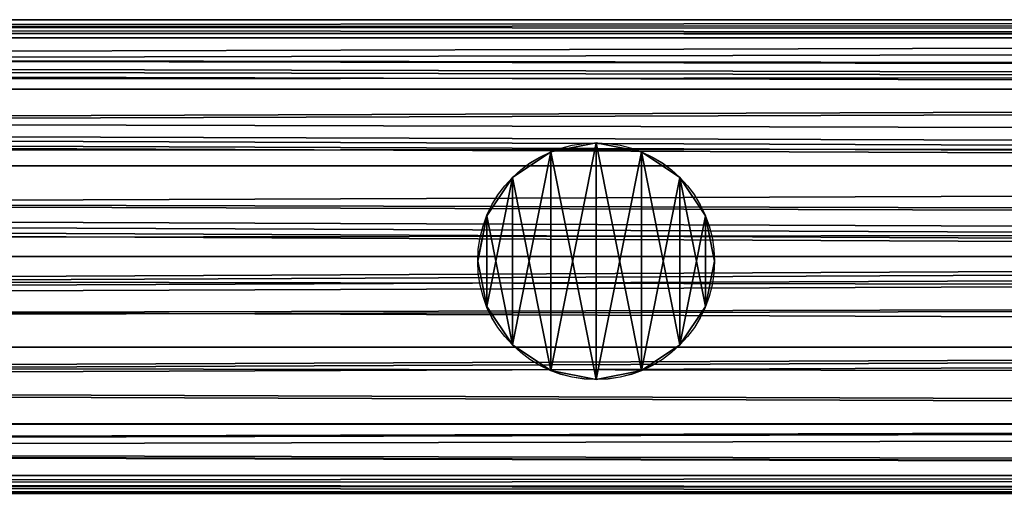
# Model space of a CAD drawing. Units: millimetres. Extents: x -11033 to -31, y -959 to 1438.
# Drawn here: x -811 to -725, y -117 to -76 of the extents above; entities that cross this region are included whole.
import ezdxf

# ---------------------------------------------------------------- set-up
doc = ezdxf.new("R2010")
doc.units = ezdxf.units.MM
doc.layers.get('0').update_dxf_attribs({"true_color": 0xff5454})

# ---------------------------------------------------------------- blocks, each defined once
blk = doc.blocks.new('Component_13')
at = {"color": 9, "true_color": 0xc0c0c0}
for p, q in [((2380, 50, 25), (0, 50, 25)), ((2380, 48.1, 15.43), (0, 48.1, 15.43)), ((2380, 48.1, 34.57), (0, 48.1, 34.57)), ((2380, 42.68, 7.32), (0, 42.68, 7.32)), ((2380, 42.68, 42.68), (0, 42.68, 42.68)), ((2380, 34.57, 48.1), (0, 34.57, 48.1)), ((2380, 34.57, 1.9), (0, 34.57, 1.9)), ((2380, 25), (0, 25)), ((2380, 25, 50), (0, 25, 50)), ((2380, 15.43, 48.1), (0, 15.43, 48.1)), ((2380, 15.43, 1.9), (0, 15.43, 1.9)), ((2380, 7.32, 42.68), (0, 7.32, 42.68)), ((2380, 7.32, 7.32), (0, 7.32, 7.32)), ((2380, 1.9, 34.57), (0, 1.9, 34.57)), ((2380, 1.9, 15.43), (0, 1.9, 15.43)), ((2380, 0, 25), (0, 0, 25))]:
    blk.add_line(p, q, dxfattribs=at)
mesh = blk.add_polyface(dxfattribs=at)
corners = [(0, 50, 25), (2380, 48.1, 15.43), (0, 48.1, 15.43), (2380, 50, 25)]
mesh.append_faces([[corners[k] for k in face] for face in [(0, 1, 2), (1, 0, 3)]], dxfattribs={"vtx0": -1, "color": 9})
mesh = blk.add_polyface(dxfattribs=at)
corners = [(0, 48.1, 34.57), (2380, 50, 25), (0, 50, 25), (2380, 48.1, 34.57)]
mesh.append_faces([[corners[k] for k in face] for face in [(0, 1, 2), (1, 0, 3)]], dxfattribs={"vtx0": -1, "color": 9})
mesh = blk.add_polyface(dxfattribs=at)
corners = [(0, 48.1, 15.43), (2380, 42.68, 7.32), (0, 42.68, 7.32), (2380, 48.1, 15.43)]
mesh.append_faces([[corners[k] for k in face] for face in [(0, 1, 2), (1, 0, 3)]], dxfattribs={"vtx0": -1, "color": 9})
mesh = blk.add_polyface(dxfattribs=at)
corners = [(0, 42.68, 42.68), (2380, 48.1, 34.57), (0, 48.1, 34.57), (2380, 42.68, 42.68)]
mesh.append_faces([[corners[k] for k in face] for face in [(0, 1, 2), (1, 0, 3)]], dxfattribs={"vtx0": -1, "color": 9})
mesh = blk.add_polyface(dxfattribs=at)
corners = [(2380, 34.57, 48.1), (0, 42.68, 42.68), (0, 34.57, 48.1), (2380, 42.68, 42.68)]
mesh.append_faces([[corners[k] for k in face] for face in [(0, 1, 2), (1, 0, 3)]], dxfattribs={"vtx0": -1, "color": 9})
mesh = blk.add_polyface(dxfattribs=at)
corners = [(0, 42.68, 7.32), (2380, 34.57, 1.9), (0, 34.57, 1.9), (2380, 42.68, 7.32)]
mesh.append_faces([[corners[k] for k in face] for face in [(0, 1, 2), (1, 0, 3)]], dxfattribs={"vtx0": -1, "color": 9})
mesh = blk.add_polyface(dxfattribs=at)
corners = [(2380, 25, 50), (0, 34.57, 48.1), (0, 25, 50), (2380, 34.57, 48.1)]
mesh.append_faces([[corners[k] for k in face] for face in [(0, 1, 2), (1, 0, 3)]], dxfattribs={"vtx0": -1, "color": 9})
mesh = blk.add_polyface(dxfattribs=at)
corners = [(2380, 34.57, 1.9), (0, 25), (0, 34.57, 1.9), (2380, 25)]
mesh.append_faces([[corners[k] for k in face] for face in [(0, 1, 2), (1, 0, 3)]], dxfattribs={"vtx0": -1, "color": 9})
mesh = blk.add_polyface(dxfattribs=at)
corners = [(2380, 15.43, 48.1), (0, 25, 50), (0, 15.43, 48.1), (2380, 25, 50)]
mesh.append_faces([[corners[k] for k in face] for face in [(0, 1, 2), (1, 0, 3)]], dxfattribs={"vtx0": -1, "color": 9})
mesh = blk.add_polyface(dxfattribs=at)
corners = [(2380, 25), (0, 15.43, 1.9), (0, 25), (2380, 15.43, 1.9)]
mesh.append_faces([[corners[k] for k in face] for face in [(0, 1, 2), (1, 0, 3)]], dxfattribs={"vtx0": -1, "color": 9})
mesh = blk.add_polyface(dxfattribs=at)
corners = [(2380, 15.43, 1.9), (0, 7.32, 7.32), (0, 15.43, 1.9), (2380, 7.32, 7.32)]
mesh.append_faces([[corners[k] for k in face] for face in [(0, 1, 2), (1, 0, 3)]], dxfattribs={"vtx0": -1, "color": 9})
mesh = blk.add_polyface(dxfattribs=at)
corners = [(2380, 7.32, 42.68), (0, 15.43, 48.1), (0, 7.32, 42.68), (2380, 15.43, 48.1)]
mesh.append_faces([[corners[k] for k in face] for face in [(0, 1, 2), (1, 0, 3)]], dxfattribs={"vtx0": -1, "color": 9})
mesh = blk.add_polyface(dxfattribs=at)
corners = [(2380, 1.9, 34.57), (0, 7.32, 42.68), (0, 1.9, 34.57), (2380, 7.32, 42.68)]
mesh.append_faces([[corners[k] for k in face] for face in [(0, 1, 2), (1, 0, 3)]], dxfattribs={"vtx0": -1, "color": 9})
mesh = blk.add_polyface(dxfattribs=at)
corners = [(2380, 7.32, 7.32), (0, 1.9, 15.43), (0, 7.32, 7.32), (2380, 1.9, 15.43)]
mesh.append_faces([[corners[k] for k in face] for face in [(0, 1, 2), (1, 0, 3)]], dxfattribs={"vtx0": -1, "color": 9})
mesh = blk.add_polyface(dxfattribs=at)
corners = [(2380, 0, 25), (0, 1.9, 34.57), (0, 0, 25), (2380, 1.9, 34.57)]
mesh.append_faces([[corners[k] for k in face] for face in [(0, 1, 2), (1, 0, 3)]], dxfattribs={"vtx0": -1, "color": 9})
mesh = blk.add_polyface(dxfattribs=at)
corners = [(2380, 1.9, 15.43), (0, 0, 25), (0, 1.9, 15.43), (2380, 0, 25)]
mesh.append_faces([[corners[k] for k in face] for face in [(0, 1, 2), (1, 0, 3)]], dxfattribs={"vtx0": -1, "color": 9})
blk = doc.blocks.new('Component_15')
at = {"color": 9, "true_color": 0xc0c0c0}
for p, q in [((12.5, 25), (12.5, 25, 1050)), ((7.72, 24.05), (7.72, 24.05, 1050)), ((17.28, 24.05), (17.28, 24.05, 1050)), ((3.66, 21.34), (3.66, 21.34, 1050)), ((21.34, 21.34), (21.34, 21.34, 1050)), ((0.95, 17.28), (0.95, 17.28, 1050)), ((24.05, 17.28), (24.05, 17.28, 1050)), ((0, 12.5), (0, 12.5, 1050)), ((25, 12.5), (25, 12.5, 1050)), ((0.95, 7.72), (0.95, 7.72, 1050)), ((24.05, 7.72), (24.05, 7.72, 1050)), ((3.66, 3.66), (3.66, 3.66, 1050)), ((21.34, 3.66), (21.34, 3.66, 1050)), ((7.72, 0.95), (7.72, 0.95, 1050)), ((12.5, 0), (12.5, 0, 1050)), ((17.28, 0.95), (17.28, 0.95, 1050))]:
    blk.add_line(p, q, dxfattribs=at)
for centre in [(12.5, 12.5), (12.5, 12.5, 1050)]:
    blk.add_circle(centre, 12.5, dxfattribs=at)
mesh = blk.add_polyface(dxfattribs=at)
corners = [(0.95, 7.72, 1050), (0.95, 17.28, 1050), (0, 12.5, 1050), (3.66, 3.66, 1050), (3.66, 21.34, 1050), (7.72, 0.95, 1050), (7.72, 24.05, 1050), (12.5, 0, 1050), (12.5, 25, 1050), (17.28, 0.95, 1050), (17.28, 24.05, 1050), (21.34, 3.66, 1050), (21.34, 21.34, 1050), (24.05, 7.72, 1050), (24.05, 17.28, 1050), (25, 12.5, 1050)]
mesh.append_faces([[corners[k] for k in face] for face in [(0, 1, 2), (14, 13, 15)]], dxfattribs={"vtx0": -1, "color": 9})
mesh.append_faces([[corners[k] for k in face] for face in [(1, 3, 4), (4, 5, 6), (6, 7, 8), (8, 9, 10), (10, 11, 12), (12, 13, 14)]], dxfattribs={"vtx0": -1, "vtx1": -1, "color": 9})
mesh.append_faces([[corners[k] for k in face] for face in [(1, 0, 3), (4, 3, 5), (6, 5, 7), (8, 7, 9), (10, 9, 11), (12, 11, 13)]], dxfattribs={"vtx0": -1, "vtx2": -1, "color": 9})
mesh = blk.add_polyface(dxfattribs=at)
corners = [(0.95, 17.28), (0.95, 7.72), (0, 12.5), (3.66, 21.34), (3.66, 3.66), (7.72, 24.05), (7.72, 0.95), (12.5, 25), (12.5, 0), (17.28, 24.05), (17.28, 0.95), (21.34, 21.34), (21.34, 3.66), (24.05, 17.28), (24.05, 7.72), (25, 12.5)]
mesh.append_faces([[corners[k] for k in face] for face in [(0, 1, 2), (14, 13, 15)]], dxfattribs={"vtx0": -1, "color": 9})
mesh.append_faces([[corners[k] for k in face] for face in [(1, 3, 4), (4, 5, 6), (6, 7, 8), (8, 9, 10), (10, 11, 12), (12, 13, 14)]], dxfattribs={"vtx0": -1, "vtx1": -1, "color": 9})
mesh.append_faces([[corners[k] for k in face] for face in [(1, 0, 3), (4, 3, 5), (6, 5, 7), (8, 7, 9), (10, 9, 11), (12, 11, 13)]], dxfattribs={"vtx0": -1, "vtx2": -1, "color": 9})
mesh = blk.add_polyface(dxfattribs=at)
corners = [(7.72, 24.05, 1050), (12.5, 25), (7.72, 24.05), (12.5, 25, 1050)]
mesh.append_faces([[corners[k] for k in face] for face in [(0, 1, 2), (1, 0, 3)]], dxfattribs={"vtx0": -1, "color": 9})
mesh = blk.add_polyface(dxfattribs=at)
corners = [(12.5, 25, 1050), (17.28, 24.05), (12.5, 25), (17.28, 24.05, 1050)]
mesh.append_faces([[corners[k] for k in face] for face in [(0, 1, 2), (1, 0, 3)]], dxfattribs={"vtx0": -1, "color": 9})
mesh = blk.add_polyface(dxfattribs=at)
corners = [(3.66, 21.34, 1050), (7.72, 24.05), (3.66, 21.34), (7.72, 24.05, 1050)]
mesh.append_faces([[corners[k] for k in face] for face in [(0, 1, 2), (1, 0, 3)]], dxfattribs={"vtx0": -1, "color": 9})
mesh = blk.add_polyface(dxfattribs=at)
corners = [(17.28, 24.05, 1050), (21.34, 21.34), (17.28, 24.05), (21.34, 21.34, 1050)]
mesh.append_faces([[corners[k] for k in face] for face in [(0, 1, 2), (1, 0, 3)]], dxfattribs={"vtx0": -1, "color": 9})
mesh = blk.add_polyface(dxfattribs=at)
corners = [(3.66, 21.34, 1050), (0.95, 17.28), (0.95, 17.28, 1050), (3.66, 21.34)]
mesh.append_faces([[corners[k] for k in face] for face in [(0, 1, 2), (1, 0, 3)]], dxfattribs={"vtx0": -1, "color": 9})
mesh = blk.add_polyface(dxfattribs=at)
corners = [(21.34, 21.34), (24.05, 17.28, 1050), (24.05, 17.28), (21.34, 21.34, 1050)]
mesh.append_faces([[corners[k] for k in face] for face in [(0, 1, 2), (1, 0, 3)]], dxfattribs={"vtx0": -1, "color": 9})
mesh = blk.add_polyface(dxfattribs=at)
corners = [(0.95, 17.28, 1050), (0, 12.5), (0, 12.5, 1050), (0.95, 17.28)]
mesh.append_faces([[corners[k] for k in face] for face in [(0, 1, 2), (1, 0, 3)]], dxfattribs={"vtx0": -1, "color": 9})
mesh = blk.add_polyface(dxfattribs=at)
corners = [(24.05, 17.28), (25, 12.5, 1050), (25, 12.5), (24.05, 17.28, 1050)]
mesh.append_faces([[corners[k] for k in face] for face in [(0, 1, 2), (1, 0, 3)]], dxfattribs={"vtx0": -1, "color": 9})
mesh = blk.add_polyface(dxfattribs=at)
corners = [(0, 12.5, 1050), (0.95, 7.72), (0.95, 7.72, 1050), (0, 12.5)]
mesh.append_faces([[corners[k] for k in face] for face in [(0, 1, 2), (1, 0, 3)]], dxfattribs={"vtx0": -1, "color": 9})
mesh = blk.add_polyface(dxfattribs=at)
corners = [(25, 12.5), (24.05, 7.72, 1050), (24.05, 7.72), (25, 12.5, 1050)]
mesh.append_faces([[corners[k] for k in face] for face in [(0, 1, 2), (1, 0, 3)]], dxfattribs={"vtx0": -1, "color": 9})
mesh = blk.add_polyface(dxfattribs=at)
corners = [(0.95, 7.72, 1050), (3.66, 3.66), (3.66, 3.66, 1050), (0.95, 7.72)]
mesh.append_faces([[corners[k] for k in face] for face in [(0, 1, 2), (1, 0, 3)]], dxfattribs={"vtx0": -1, "color": 9})
mesh = blk.add_polyface(dxfattribs=at)
corners = [(24.05, 7.72), (21.34, 3.66, 1050), (21.34, 3.66), (24.05, 7.72, 1050)]
mesh.append_faces([[corners[k] for k in face] for face in [(0, 1, 2), (1, 0, 3)]], dxfattribs={"vtx0": -1, "color": 9})
mesh = blk.add_polyface(dxfattribs=at)
corners = [(7.72, 0.95, 1050), (3.66, 3.66), (7.72, 0.95), (3.66, 3.66, 1050)]
mesh.append_faces([[corners[k] for k in face] for face in [(0, 1, 2), (1, 0, 3)]], dxfattribs={"vtx0": -1, "color": 9})
mesh = blk.add_polyface(dxfattribs=at)
corners = [(21.34, 3.66, 1050), (17.28, 0.95), (21.34, 3.66), (17.28, 0.95, 1050)]
mesh.append_faces([[corners[k] for k in face] for face in [(0, 1, 2), (1, 0, 3)]], dxfattribs={"vtx0": -1, "color": 9})
mesh = blk.add_polyface(dxfattribs=at)
corners = [(12.5, 0, 1050), (7.72, 0.95), (12.5, 0), (7.72, 0.95, 1050)]
mesh.append_faces([[corners[k] for k in face] for face in [(0, 1, 2), (1, 0, 3)]], dxfattribs={"vtx0": -1, "color": 9})
mesh = blk.add_polyface(dxfattribs=at)
corners = [(17.28, 0.95, 1050), (12.5, 0), (17.28, 0.95), (12.5, 0, 1050)]
mesh.append_faces([[corners[k] for k in face] for face in [(0, 1, 2), (1, 0, 3)]], dxfattribs={"vtx0": -1, "color": 9})
blk = doc.blocks.new('Component_14')
for name, p in [('Component_13', (0, 0.23, 9.2)), ('Component_13', (0, 0.23, 1059.2)), ('Component_15', (827.5, 13.23, 34.64))]:
    blk.add_blockref(name, p)
blk = doc.blocks.new('Component_16')
at = {"color": 9, "true_color": 0xc0c0c0}
for p, q in [((2380, 50, 25), (-168.16, 50, 25)), ((2380, 48.1, 34.57), (-183.31, 48.1, 34.57)), ((2380, 48.1, 15.43), (-147.51, 48.1, 15.43)), ((2380, 42.68, 42.68), (-192.1, 42.68, 42.68)), ((2380, 42.68, 7.32), (-125.94, 42.68, 7.32)), ((2380, 34.57, 48.1), (-196.34, 34.57, 48.1)), ((2380, 34.57, 1.9), (-109.9, 34.57, 1.9)), ((2380, 25, 50), (-197.51, 25, 50)), ((2380, 25), (-103.94, 25)), ((2380, 15.43, 48.1), (-196.78, 15.43, 48.1)), ((2380, 15.43, 1.9), (-110.34, 15.43, 1.9)), ((2380, 7.32, 42.68), (-193.04, 7.32, 42.68)), ((2380, 7.32, 7.32), (-126.88, 7.32, 7.32)), ((2380, 1.9, 34.57), (-184.71, 1.9, 34.57)), ((2380, 1.9, 15.43), (-148.9, 1.9, 15.43)), ((2380, 0, 25), (-169.85, 0, 25))]:
    blk.add_line(p, q, dxfattribs=at)
mesh = blk.add_polyface(dxfattribs=at)
corners = [(-170.17, 49.74, 26.31), (2380, 50, 25), (-168.16, 50, 25), (2380, 48.1, 34.57), (-183.31, 48.1, 34.57)]
mesh.append_faces([[corners[k] for k in face] for face in [(0, 1, 2), (3, 0, 4)]], dxfattribs={"vtx0": -1, "color": 9})
mesh.append_faces([[corners[k] for k in face] for face in [(1, 0, 3)]], dxfattribs={"vtx0": -1, "vtx1": -1, "color": 9})
mesh = blk.add_polyface(dxfattribs=at)
corners = [(-165.27, 49.74, 23.69), (2380, 48.1, 15.43), (-147.51, 48.1, 15.43), (2380, 50, 25), (-168.16, 50, 25)]
mesh.append_faces([[corners[k] for k in face] for face in [(0, 1, 2), (3, 0, 4)]], dxfattribs={"vtx0": -1, "color": 9})
mesh.append_faces([[corners[k] for k in face] for face in [(1, 0, 3)]], dxfattribs={"vtx0": -1, "vtx1": -1, "color": 9})
mesh = blk.add_polyface(dxfattribs=at)
corners = [(-183.31, 48.1, 34.57), (2380, 42.68, 42.68), (2380, 48.1, 34.57), (-192.1, 42.68, 42.68)]
mesh.append_faces([[corners[k] for k in face] for face in [(0, 1, 2), (1, 0, 3)]], dxfattribs={"vtx0": -1, "color": 9})
mesh = blk.add_polyface(dxfattribs=at)
corners = [(-147.51, 48.1, 15.43), (2380, 42.68, 7.32), (-125.94, 42.68, 7.32), (2380, 48.1, 15.43)]
mesh.append_faces([[corners[k] for k in face] for face in [(0, 1, 2), (1, 0, 3)]], dxfattribs={"vtx0": -1, "color": 9})
mesh = blk.add_polyface(dxfattribs=at)
corners = [(2380, 34.57, 48.1), (-193.48, 38.11, 45.73), (-196.34, 34.57, 48.1), (-192.1, 42.68, 42.68), (2380, 42.68, 42.68)]
mesh.append_faces([[corners[k] for k in face] for face in [(0, 1, 2), (3, 0, 4)]], dxfattribs={"vtx0": -1, "color": 9})
mesh.append_faces([[corners[k] for k in face] for face in [(1, 0, 3)]], dxfattribs={"vtx0": -1, "vtx1": -1, "color": 9})
mesh = blk.add_polyface(dxfattribs=at)
corners = [(2380, 42.68, 7.32), (-109.9, 34.57, 1.9), (-125.94, 42.68, 7.32), (2380, 34.57, 1.9)]
mesh.append_faces([[corners[k] for k in face] for face in [(0, 1, 2), (1, 0, 3)]], dxfattribs={"vtx0": -1, "color": 9})
mesh = blk.add_polyface(dxfattribs=at)
corners = [(2380, 25, 50), (-195.96, 29.17, 49.17), (-197.51, 25, 50), (2380, 34.57, 48.1), (-196.34, 34.57, 48.1)]
mesh.append_faces([[corners[k] for k in face] for face in [(0, 1, 2)]], dxfattribs={"vtx0": -1, "color": 9})
mesh.append_faces([[corners[k] for k in face] for face in [(1, 0, 3)]], dxfattribs={"vtx0": -1, "vtx2": -1, "color": 9})
mesh.append_faces([[corners[k] for k in face] for face in [(3, 4, 1)]], dxfattribs={"vtx2": -1, "color": 9})
mesh = blk.add_polyface(dxfattribs=at)
corners = [(2380, 34.57, 1.9), (-105.5, 29.17, 0.83), (-109.9, 34.57, 1.9), (-103.94, 25), (2380, 25)]
mesh.append_faces([[corners[k] for k in face] for face in [(0, 1, 2), (3, 0, 4)]], dxfattribs={"vtx0": -1, "color": 9})
mesh.append_faces([[corners[k] for k in face] for face in [(1, 0, 3)]], dxfattribs={"vtx0": -1, "vtx1": -1, "color": 9})
mesh = blk.add_polyface(dxfattribs=at)
corners = [(2380, 15.43, 48.1), (-196.33, 21.82, 49.37), (-196.78, 15.43, 48.1), (2380, 25, 50), (-197.51, 25, 50)]
mesh.append_faces([[corners[k] for k in face] for face in [(0, 1, 2), (1, 3, 4)]], dxfattribs={"vtx0": -1, "color": 9})
mesh.append_faces([[corners[k] for k in face] for face in [(3, 1, 0)]], dxfattribs={"vtx0": -1, "vtx1": -1, "color": 9})
mesh = blk.add_polyface(dxfattribs=at)
corners = [(-105.12, 21.82, 0.63), (2380, 15.43, 1.9), (-110.34, 15.43, 1.9), (-103.94, 25), (2380, 25)]
mesh.append_faces([[corners[k] for k in face] for face in [(0, 1, 2), (1, 3, 4)]], dxfattribs={"vtx0": -1, "color": 9})
mesh.append_faces([[corners[k] for k in face] for face in [(1, 0, 3)]], dxfattribs={"vtx0": -1, "vtx2": -1, "color": 9})
mesh = blk.add_polyface(dxfattribs=at)
corners = [(-194.73, 12.88, 46.39), (2380, 15.43, 48.1), (-196.78, 15.43, 48.1), (-193.04, 7.32, 42.68), (2380, 7.32, 42.68)]
mesh.append_faces([[corners[k] for k in face] for face in [(0, 1, 2), (1, 3, 4)]], dxfattribs={"vtx0": -1, "color": 9})
mesh.append_faces([[corners[k] for k in face] for face in [(1, 0, 3)]], dxfattribs={"vtx0": -1, "vtx2": -1, "color": 9})
mesh = blk.add_polyface(dxfattribs=at)
corners = [(-114.66, 12.88, 3.61), (2380, 7.32, 7.32), (-126.88, 7.32, 7.32), (-110.34, 15.43, 1.9), (2380, 15.43, 1.9)]
mesh.append_faces([[corners[k] for k in face] for face in [(0, 1, 2), (1, 3, 4)]], dxfattribs={"vtx0": -1, "color": 9})
mesh.append_faces([[corners[k] for k in face] for face in [(1, 0, 3)]], dxfattribs={"vtx0": -1, "vtx2": -1, "color": 9})
mesh = blk.add_polyface(dxfattribs=at)
corners = [(2380, 1.9, 34.57), (-189.94, 5.65, 40.17), (-184.71, 1.9, 34.57), (2380, 7.32, 42.68), (-193.04, 7.32, 42.68)]
mesh.append_faces([[corners[k] for k in face] for face in [(0, 1, 2), (1, 3, 4)]], dxfattribs={"vtx0": -1, "color": 9})
mesh.append_faces([[corners[k] for k in face] for face in [(1, 0, 3)]], dxfattribs={"vtx0": -1, "vtx2": -1, "color": 9})
mesh = blk.add_polyface(dxfattribs=at)
corners = [(2380, 1.9, 15.43), (-126.88, 7.32, 7.32), (2380, 7.32, 7.32), (-133.16, 5.65, 9.83), (-148.9, 1.9, 15.43)]
mesh.append_faces([[corners[k] for k in face] for face in [(0, 1, 2), (3, 0, 4)]], dxfattribs={"vtx0": -1, "color": 9})
mesh.append_faces([[corners[k] for k in face] for face in [(1, 0, 3)]], dxfattribs={"vtx0": -1, "vtx1": -1, "color": 9})
mesh = blk.add_polyface(dxfattribs=at)
corners = [(2380, 0, 25), (-179.5, 1.25, 31.3), (-169.85, 0, 25), (2380, 1.9, 34.57), (-184.71, 1.9, 34.57)]
mesh.append_faces([[corners[k] for k in face] for face in [(0, 1, 2), (1, 3, 4)]], dxfattribs={"vtx0": -1, "color": 9})
mesh.append_faces([[corners[k] for k in face] for face in [(1, 0, 3)]], dxfattribs={"vtx0": -1, "vtx2": -1, "color": 9})
mesh = blk.add_polyface(dxfattribs=at)
corners = [(2380, 1.9, 15.43), (-155.94, 1.25, 18.7), (-148.9, 1.9, 15.43), (2380, 0, 25), (-169.85, 0, 25)]
mesh.append_faces([[corners[k] for k in face] for face in [(0, 1, 2), (1, 3, 4)]], dxfattribs={"vtx0": -1, "color": 9})
mesh.append_faces([[corners[k] for k in face] for face in [(1, 0, 3)]], dxfattribs={"vtx0": -1, "vtx2": -1, "color": 9})
blk = doc.blocks.new('Component_17')
at = {"color": 9, "true_color": 0xc0c0c0}
for p, q in [((2380, 50, 25), (382.13, 50, 25)), ((2380, 48.1, 15.43), (384.53, 48.1, 15.43)), ((2380, 48.1, 34.57), (420.33, 48.1, 34.57)), ((2380, 42.68, 7.32), (386.56, 42.68, 7.32)), ((2380, 42.68, 42.68), (452.72, 42.68, 42.68)), ((2380, 34.57, 1.9), (387.91, 34.57, 1.9)), ((2380, 34.57, 48.1), (474.36, 34.57, 48.1)), ((2380, 25), (388.39, 25)), ((2380, 25, 50), (481.96, 25, 50)), ((2380, 15.43, 1.9), (387.91, 15.43, 1.9)), ((2380, 15.43, 48.1), (474.36, 15.43, 48.1)), ((2380, 7.32, 7.32), (386.56, 7.32, 7.32)), ((2380, 7.32, 42.68), (452.72, 7.32, 42.68)), ((2380, 1.9, 15.43), (384.53, 1.9, 15.43)), ((2380, 1.9, 34.57), (420.33, 1.9, 34.57)), ((2380, 0, 25), (382.13, 0, 25))]:
    blk.add_line(p, q, dxfattribs=at)
mesh = blk.add_polyface(dxfattribs=at)
corners = [(382.13, 50, 25), (2380, 48.1, 15.43), (384.53, 48.1, 15.43), (2380, 50, 25)]
mesh.append_faces([[corners[k] for k in face] for face in [(0, 1, 2), (1, 0, 3)]], dxfattribs={"vtx0": -1, "color": 9})
mesh = blk.add_polyface(dxfattribs=at)
corners = [(420.33, 48.1, 34.57), (2380, 50, 25), (382.13, 50, 25), (2380, 48.1, 34.57)]
mesh.append_faces([[corners[k] for k in face] for face in [(0, 1, 2), (1, 0, 3)]], dxfattribs={"vtx0": -1, "color": 9})
mesh = blk.add_polyface(dxfattribs=at)
corners = [(386.56, 42.68, 7.32), (2380, 48.1, 15.43), (2380, 42.68, 7.32), (384.53, 48.1, 15.43)]
mesh.append_faces([[corners[k] for k in face] for face in [(0, 1, 2), (1, 0, 3)]], dxfattribs={"vtx0": -1, "color": 9})
mesh = blk.add_polyface(dxfattribs=at)
corners = [(452.72, 42.68, 42.68), (2380, 48.1, 34.57), (420.33, 48.1, 34.57), (2380, 42.68, 42.68)]
mesh.append_faces([[corners[k] for k in face] for face in [(0, 1, 2), (1, 0, 3)]], dxfattribs={"vtx0": -1, "color": 9})
mesh = blk.add_polyface(dxfattribs=at)
corners = [(2380, 42.68, 7.32), (387.91, 34.57, 1.9), (386.56, 42.68, 7.32), (2380, 34.57, 1.9)]
mesh.append_faces([[corners[k] for k in face] for face in [(0, 1, 2), (1, 0, 3)]], dxfattribs={"vtx0": -1, "color": 9})
mesh = blk.add_polyface(dxfattribs=at)
corners = [(474.36, 34.57, 48.1), (2380, 42.68, 42.68), (452.72, 42.68, 42.68), (2380, 34.57, 48.1)]
mesh.append_faces([[corners[k] for k in face] for face in [(0, 1, 2), (1, 0, 3)]], dxfattribs={"vtx0": -1, "color": 9})
mesh = blk.add_polyface(dxfattribs=at)
corners = [(2380, 34.57, 1.9), (388.39, 25), (387.91, 34.57, 1.9), (2380, 25)]
mesh.append_faces([[corners[k] for k in face] for face in [(0, 1, 2), (1, 0, 3)]], dxfattribs={"vtx0": -1, "color": 9})
mesh = blk.add_polyface(dxfattribs=at)
corners = [(481.96, 25, 50), (2380, 34.57, 48.1), (474.36, 34.57, 48.1), (2380, 25, 50)]
mesh.append_faces([[corners[k] for k in face] for face in [(0, 1, 2), (1, 0, 3)]], dxfattribs={"vtx0": -1, "color": 9})
mesh = blk.add_polyface(dxfattribs=at)
corners = [(388.39, 25), (2380, 15.43, 1.9), (387.91, 15.43, 1.9), (2380, 25)]
mesh.append_faces([[corners[k] for k in face] for face in [(0, 1, 2), (1, 0, 3)]], dxfattribs={"vtx0": -1, "color": 9})
mesh = blk.add_polyface(dxfattribs=at)
corners = [(2380, 15.43, 48.1), (481.96, 25, 50), (474.36, 15.43, 48.1), (2380, 25, 50)]
mesh.append_faces([[corners[k] for k in face] for face in [(0, 1, 2), (1, 0, 3)]], dxfattribs={"vtx0": -1, "color": 9})
mesh = blk.add_polyface(dxfattribs=at)
corners = [(387.91, 15.43, 1.9), (2380, 7.32, 7.32), (386.56, 7.32, 7.32), (2380, 15.43, 1.9)]
mesh.append_faces([[corners[k] for k in face] for face in [(0, 1, 2), (1, 0, 3)]], dxfattribs={"vtx0": -1, "color": 9})
mesh = blk.add_polyface(dxfattribs=at)
corners = [(2380, 7.32, 42.68), (474.36, 15.43, 48.1), (452.72, 7.32, 42.68), (2380, 15.43, 48.1)]
mesh.append_faces([[corners[k] for k in face] for face in [(0, 1, 2), (1, 0, 3)]], dxfattribs={"vtx0": -1, "color": 9})
mesh = blk.add_polyface(dxfattribs=at)
corners = [(2380, 7.32, 7.32), (384.53, 1.9, 15.43), (386.56, 7.32, 7.32), (2380, 1.9, 15.43)]
mesh.append_faces([[corners[k] for k in face] for face in [(0, 1, 2), (1, 0, 3)]], dxfattribs={"vtx0": -1, "color": 9})
mesh = blk.add_polyface(dxfattribs=at)
corners = [(2380, 1.9, 34.57), (452.72, 7.32, 42.68), (420.33, 1.9, 34.57), (2380, 7.32, 42.68)]
mesh.append_faces([[corners[k] for k in face] for face in [(0, 1, 2), (1, 0, 3)]], dxfattribs={"vtx0": -1, "color": 9})
mesh = blk.add_polyface(dxfattribs=at)
corners = [(2380, 1.9, 15.43), (382.13, 0, 25), (384.53, 1.9, 15.43), (2380, 0, 25)]
mesh.append_faces([[corners[k] for k in face] for face in [(0, 1, 2), (1, 0, 3)]], dxfattribs={"vtx0": -1, "color": 9})
mesh = blk.add_polyface(dxfattribs=at)
corners = [(2380, 0, 25), (420.33, 1.9, 34.57), (382.13, 0, 25), (2380, 1.9, 34.57)]
mesh.append_faces([[corners[k] for k in face] for face in [(0, 1, 2), (1, 0, 3)]], dxfattribs={"vtx0": -1, "color": 9})
blk = doc.blocks.new('Group_5')
for p, q in [((152.5, 25, 220.65), (147.72, 24.05, 217.37)), ((157.28, 24.05, 222.48), (152.5, 25, 220.65)), ((147.72, 24.05, 217.37), (144.01, 21.57, 213.51)), ((160.99, 21.57, 222.59), (157.28, 24.05, 222.48)), ((140.95, 17.28, 210.91), (143.66, 21.34, 213.27)), ((143.66, 21.34, 213.27), (144.01, 21.57, 213.51)), ((160.99, 21.57, 222.59), (161.34, 21.34, 222.72)), ((161.34, 21.34, 222.72), (164.05, 17.28, 223.25)), ((140, 12.5, 209.32), (140.95, 17.28, 210.91)), ((164.05, 17.28, 223.25), (165, 12.5, 222.68)), ((140.1, 12, 209.26), (140, 12.5, 209.32)), ((165, 12.5, 222.68), (164.9, 12, 222.52)), ((140.1, 12, 209.26), (140.95, 7.72, 210.68)), ((164.05, 7.72, 223.03), (164.9, 12, 222.52)), ((140.95, 7.72, 210.68), (143.66, 3.66, 213.05)), ((161.34, 3.66, 222.49), (164.05, 7.72, 223.03)), ((143.66, 3.66, 213.05), (145.5, 2.44, 214.3)), ((159.5, 2.44, 221.79), (161.34, 3.66, 222.49)), ((145.5, 2.44, 214.3), (147.72, 0.95, 216.61)), ((157.28, 0.95, 221.73), (159.5, 2.44, 221.79)), ((147.72, 0.95, 216.61), (152.5, 0, 219.89)), ((152.5, 0, 219.89), (157.28, 0.95, 221.73))]:
    blk.add_line(p, q)
at = {"color": 9, "true_color": 0xc0c0c0}
for p, q in [((152.5, 25), (152.5, 25, 220.65)), ((147.72, 24.05), (147.72, 24.05, 217.37)), ((157.28, 24.05), (157.28, 24.05, 222.48)), ((143.66, 21.34), (143.66, 21.34, 213.27)), ((161.34, 21.34), (161.34, 21.34, 222.72)), ((140.95, 17.28), (140.95, 17.28, 210.91)), ((164.05, 17.28), (164.05, 17.28, 223.25)), ((140, 12.5), (140, 12.5, 209.32)), ((165, 12.5), (165, 12.5, 222.68)), ((140.95, 7.72), (140.95, 7.72, 210.68)), ((164.05, 7.72), (164.05, 7.72, 223.03)), ((143.66, 3.66), (143.66, 3.66, 213.05)), ((161.34, 3.66), (161.34, 3.66, 222.49)), ((147.72, 0.95), (147.72, 0.95, 216.61)), ((152.5, 0), (152.5, 0, 219.89)), ((157.28, 0.95), (157.28, 0.95, 221.73))]:
    blk.add_line(p, q, dxfattribs=at)
blk.add_circle((152.5, 12.5), 12.5, dxfattribs=at)
mesh = blk.add_polyface(dxfattribs=at)
corners = [(140.95, 17.28), (140.95, 7.72), (140, 12.5), (143.66, 21.34), (143.66, 3.66), (147.72, 24.05), (147.72, 0.95), (152.5, 25), (152.5, 0), (157.28, 24.05), (157.28, 0.95), (161.34, 21.34), (161.34, 3.66), (164.05, 17.28), (164.05, 7.72), (165, 12.5)]
mesh.append_faces([[corners[k] for k in face] for face in [(0, 1, 2), (14, 13, 15)]], dxfattribs={"vtx0": -1, "color": 9})
mesh.append_faces([[corners[k] for k in face] for face in [(1, 3, 4), (4, 5, 6), (6, 7, 8), (8, 9, 10), (10, 11, 12), (12, 13, 14)]], dxfattribs={"vtx0": -1, "vtx1": -1, "color": 9})
mesh.append_faces([[corners[k] for k in face] for face in [(1, 0, 3), (4, 3, 5), (6, 5, 7), (8, 7, 9), (10, 9, 11), (12, 11, 13)]], dxfattribs={"vtx0": -1, "vtx2": -1, "color": 9})
mesh = blk.add_polyface(dxfattribs=at)
corners = [(147.72, 24.05, 217.37), (152.5, 25), (147.72, 24.05), (152.5, 25, 220.65)]
mesh.append_faces([[corners[k] for k in face] for face in [(0, 1, 2), (1, 0, 3)]], dxfattribs={"vtx0": -1, "color": 9})
mesh = blk.add_polyface(dxfattribs=at)
corners = [(152.5, 25, 220.65), (157.28, 24.05), (152.5, 25), (157.28, 24.05, 222.48)]
mesh.append_faces([[corners[k] for k in face] for face in [(0, 1, 2), (1, 0, 3)]], dxfattribs={"vtx0": -1, "color": 9})
mesh = blk.add_polyface(dxfattribs=at)
corners = [(143.66, 21.34, 213.27), (147.72, 24.05), (143.66, 21.34), (144.01, 21.57, 213.51), (147.72, 24.05, 217.37)]
mesh.append_faces([[corners[k] for k in face] for face in [(0, 1, 2), (1, 3, 4)]], dxfattribs={"vtx0": -1, "color": 9})
mesh.append_faces([[corners[k] for k in face] for face in [(1, 0, 3)]], dxfattribs={"vtx0": -1, "vtx2": -1, "color": 9})
mesh = blk.add_polyface(dxfattribs=at)
corners = [(157.28, 24.05, 222.48), (161.34, 21.34), (157.28, 24.05), (160.99, 21.57, 222.59), (161.34, 21.34, 222.72)]
mesh.append_faces([[corners[k] for k in face] for face in [(0, 1, 2), (1, 3, 4)]], dxfattribs={"vtx0": -1, "color": 9})
mesh.append_faces([[corners[k] for k in face] for face in [(1, 0, 3)]], dxfattribs={"vtx0": -1, "vtx2": -1, "color": 9})
mesh = blk.add_polyface(dxfattribs=at)
corners = [(140.95, 17.28, 210.91), (143.66, 21.34), (140.95, 17.28), (143.66, 21.34, 213.27)]
mesh.append_faces([[corners[k] for k in face] for face in [(0, 1, 2), (1, 0, 3)]], dxfattribs={"vtx0": -1, "color": 9})
mesh = blk.add_polyface(dxfattribs=at)
corners = [(161.34, 21.34), (164.05, 17.28, 223.25), (164.05, 17.28), (161.34, 21.34, 222.72)]
mesh.append_faces([[corners[k] for k in face] for face in [(0, 1, 2), (1, 0, 3)]], dxfattribs={"vtx0": -1, "color": 9})
mesh = blk.add_polyface(dxfattribs=at)
corners = [(140.95, 17.28, 210.91), (140, 12.5), (140, 12.5, 209.32), (140.95, 17.28)]
mesh.append_faces([[corners[k] for k in face] for face in [(0, 1, 2), (1, 0, 3)]], dxfattribs={"vtx0": -1, "color": 9})
mesh = blk.add_polyface(dxfattribs=at)
corners = [(164.05, 17.28), (165, 12.5, 222.68), (165, 12.5), (164.05, 17.28, 223.25)]
mesh.append_faces([[corners[k] for k in face] for face in [(0, 1, 2), (1, 0, 3)]], dxfattribs={"vtx0": -1, "color": 9})
mesh = blk.add_polyface(dxfattribs=at)
corners = [(140.1, 12, 209.26), (140.95, 7.72), (140.95, 7.72, 210.68), (140, 12.5), (140, 12.5, 209.32)]
mesh.append_faces([[corners[k] for k in face] for face in [(0, 1, 2), (3, 0, 4)]], dxfattribs={"vtx0": -1, "color": 9})
mesh.append_faces([[corners[k] for k in face] for face in [(1, 0, 3)]], dxfattribs={"vtx0": -1, "vtx1": -1, "color": 9})
mesh = blk.add_polyface(dxfattribs=at)
corners = [(165, 12.5), (164.05, 7.72, 223.03), (164.05, 7.72), (164.9, 12, 222.52), (165, 12.5, 222.68)]
mesh.append_faces([[corners[k] for k in face] for face in [(0, 1, 2), (3, 0, 4)]], dxfattribs={"vtx0": -1, "color": 9})
mesh.append_faces([[corners[k] for k in face] for face in [(1, 0, 3)]], dxfattribs={"vtx0": -1, "vtx1": -1, "color": 9})
mesh = blk.add_polyface(dxfattribs=at)
corners = [(140.95, 7.72, 210.68), (143.66, 3.66), (143.66, 3.66, 213.05), (140.95, 7.72)]
mesh.append_faces([[corners[k] for k in face] for face in [(0, 1, 2), (1, 0, 3)]], dxfattribs={"vtx0": -1, "color": 9})
mesh = blk.add_polyface(dxfattribs=at)
corners = [(164.05, 7.72), (161.34, 3.66, 222.49), (161.34, 3.66), (164.05, 7.72, 223.03)]
mesh.append_faces([[corners[k] for k in face] for face in [(0, 1, 2), (1, 0, 3)]], dxfattribs={"vtx0": -1, "color": 9})
mesh = blk.add_polyface(dxfattribs=at)
corners = [(147.72, 0.95, 216.61), (143.66, 3.66), (147.72, 0.95), (145.5, 2.44, 214.3), (143.66, 3.66, 213.05)]
mesh.append_faces([[corners[k] for k in face] for face in [(0, 1, 2), (1, 3, 4)]], dxfattribs={"vtx0": -1, "color": 9})
mesh.append_faces([[corners[k] for k in face] for face in [(1, 0, 3)]], dxfattribs={"vtx0": -1, "vtx2": -1, "color": 9})
mesh = blk.add_polyface(dxfattribs=at)
corners = [(161.34, 3.66, 222.49), (157.28, 0.95), (161.34, 3.66), (159.5, 2.44, 221.79), (157.28, 0.95, 221.73)]
mesh.append_faces([[corners[k] for k in face] for face in [(0, 1, 2), (1, 3, 4)]], dxfattribs={"vtx0": -1, "color": 9})
mesh.append_faces([[corners[k] for k in face] for face in [(1, 0, 3)]], dxfattribs={"vtx0": -1, "vtx2": -1, "color": 9})
mesh = blk.add_polyface(dxfattribs=at)
corners = [(152.5, 0, 219.89), (147.72, 0.95), (152.5, 0), (147.72, 0.95, 216.61)]
mesh.append_faces([[corners[k] for k in face] for face in [(0, 1, 2), (1, 0, 3)]], dxfattribs={"vtx0": -1, "color": 9})
mesh = blk.add_polyface(dxfattribs=at)
corners = [(157.28, 0.95, 221.73), (152.5, 0), (157.28, 0.95), (152.5, 0, 219.89)]
mesh.append_faces([[corners[k] for k in face] for face in [(0, 1, 2), (1, 0, 3)]], dxfattribs={"vtx0": -1, "color": 9})
blk = doc.blocks.new('Component_18')
at = {"extrusion": (-0.471297, 0, 0.881975), "rotation": 90}
blk.add_blockref('Component_16', (-0.23, 224.31, -19.9), dxfattribs=at)
for name, p in [('Component_17', (-92.63, 0.23, 135.48)), ('Group_5', (594.87, 13.22, 160.92))]:
    blk.add_blockref(name, p)

msp = doc.modelspace()

# ---------------------------------------------------------------- block references
at = {"xscale": 0.8332057134776729, "yscale": 0.8332057134776729, "zscale": 0.8332057134776729, "rotation": 179.9999999999999}
for name, p in [('Component_18', (-137.992, -75.44, 965.755)), ('Component_14', (-60.813, -75.439, 71.123))]:
    msp.add_blockref(name, p, dxfattribs=at)

doc.saveas('drawing.dxf')
